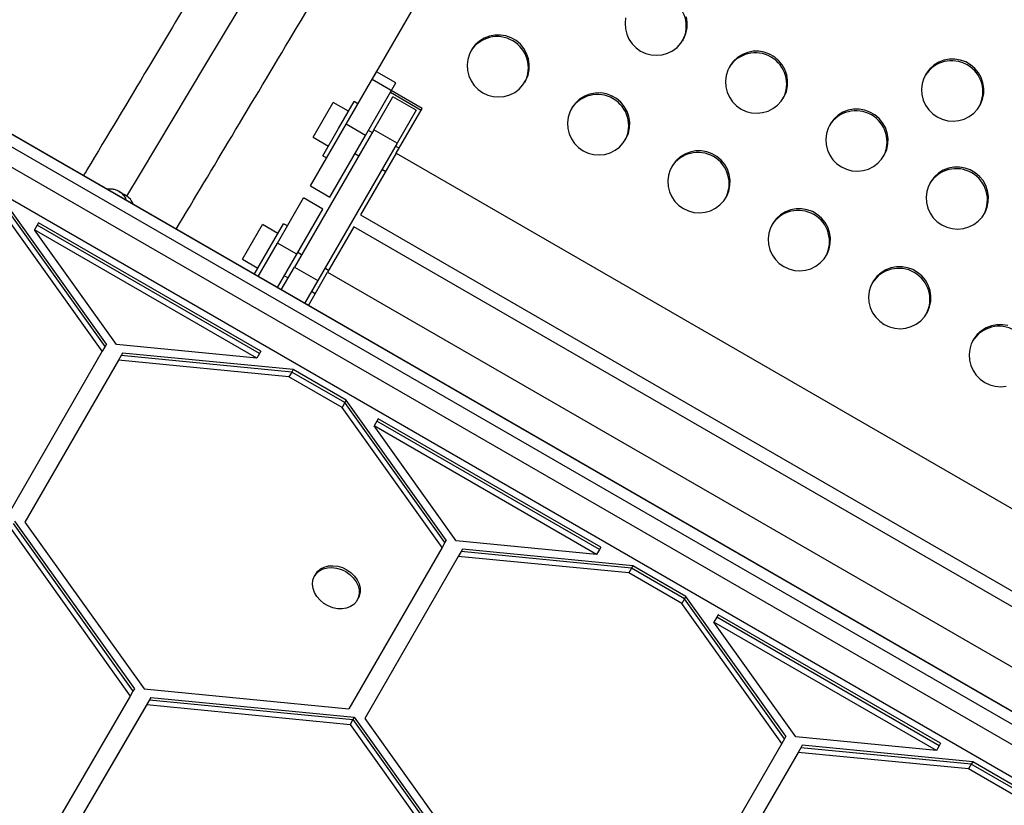
# Model space of a CAD drawing. Extents: x 1654 to 2194, y 2098 to 2657.
# Drawn here: x 1927 to 1941, y 2374 to 2385 of the extents above; entities that cross this region are included whole.
import ezdxf

# ---------------------------------------------------------------- set-up
doc = ezdxf.new("R2010")
doc.units = 0
doc.header["$LTSCALE"] = 0.125
doc.header["$MEASUREMENT"] = 0
doc.layers.add('CONTOUR', color=7, linetype='CONTINUOUS')

msp = doc.modelspace()

# ---------------------------------------------------------------- linework, layer by layer
at = {"layer": 'CONTOUR'}
for p, q in [((1932.17085, 2383.69329), (1937.25163, 2392.49345)), ((1931.80723, 2383.06348), (1932.2329, 2383.80077)), ((1932.50354, 2383.64452), (1932.2329, 2383.80077)), ((1947.62521, 2371.08282), (1925.86308, 2383.64719)), ((1947.62644, 2371.08495), (1925.86431, 2383.64932)), ((1932.07786, 2382.90723), (1932.50354, 2383.64452)), ((1932.8745, 2383.28704), (1932.17085, 2383.69329)), ((1947.5482, 2370.94943), (1925.78607, 2383.5138)), ((1932.19641, 2382.98755), (1932.46225, 2383.44802)), ((1932.42773, 2383.51322), (1932.86075, 2383.26322)), ((1932.78701, 2383.26052), (1932.46225, 2383.44802)), ((1947.42442, 2370.73505), (1925.6623, 2383.29942)), ((1931.34316, 2382.8837), (1931.62416, 2383.3704)), ((1931.84067, 2383.2454), (1931.62416, 2383.3704)), ((1931.70017, 2383.00205), (1931.91892, 2383.38094)), ((1931.97261, 2383.34994), (1931.91892, 2383.38094)), ((1932.51088, 2382.65723), (1932.8745, 2383.28704)), ((1932.78701, 2383.26052), (1932.52117, 2382.80005)), ((1931.30761, 2382.19812), (1931.80723, 2383.06348)), ((1932.07786, 2382.90723), (1931.80723, 2383.06348)), ((1947.22751, 2370.39398), (1925.46538, 2382.95835)), ((1932.19641, 2382.98755), (1931.08401, 2381.06083)), ((1931.34316, 2382.8837), (1931.55967, 2382.7587)), ((1931.48142, 2382.62316), (1931.70017, 2383.00205)), ((1931.57825, 2382.04187), (1932.07786, 2382.90723)), ((1932.17237, 2382.94593), (1932.11825, 2382.97718)), ((1932.52117, 2382.80005), (1932.19641, 2382.98755)), ((1932.52117, 2382.80005), (1931.40877, 2380.87333)), ((1932.55126, 2382.72718), (1932.49713, 2382.75843)), ((1931.48142, 2382.62316), (1931.53511, 2382.59216)), ((1931.93075, 2382.65242), (1931.98487, 2382.62117)), ((1932.51088, 2382.65723), (1932.01126, 2381.79187)), ((1932.51088, 2382.65723), (1943.44445, 2376.34473)), ((1932.30963, 2382.43367), (1932.36376, 2382.40242)), ((1931.30761, 2382.19812), (1931.57825, 2382.04187)), ((1928.62478, 2382.12058), (1928.7165, 2382.06762)), ((1928.44706, 2379.98088), (1927.04485, 2381.94336)), ((1930.84488, 2381.39664), (1931.21132, 2382.03133)), ((1931.48195, 2381.87508), (1931.21132, 2382.03133)), ((1928.3893, 2379.88083), (1926.98709, 2381.84332)), ((1928.42781, 2379.94753), (1927.0256, 2381.91002)), ((1931.11551, 2381.24039), (1931.48195, 2381.87508)), ((1932.01126, 2381.79187), (1942.94483, 2375.47937)), ((1927.47593, 2381.65002), (1927.43743, 2381.58332)), ((1927.49519, 2381.68336), (1927.47593, 2381.65002)), ((1930.59465, 2379.84942), (1927.47593, 2381.65002)), ((1930.6139, 2379.88277), (1927.49519, 2381.68336)), ((1930.35437, 2381.17105), (1930.63537, 2381.65776)), ((1930.85188, 2381.53276), (1930.63537, 2381.65776)), ((1930.71138, 2381.28941), (1930.93013, 2381.66829)), ((1930.98382, 2381.63729), (1930.93013, 2381.66829)), ((1930.55614, 2379.78273), (1927.43743, 2381.58332)), ((1928.58737, 2379.9739), (1927.43743, 2381.58332)), ((1931.91497, 2381.62508), (1931.54853, 2380.99039)), ((1942.84854, 2375.31258), (1931.91497, 2381.62508)), ((1930.57518, 2380.9295), (1930.84488, 2381.39664)), ((1931.11551, 2381.24039), (1930.84488, 2381.39664)), ((1930.52026, 2380.95837), (1930.71138, 2381.28941)), ((1930.84581, 2380.77325), (1931.11551, 2381.24039)), ((1931.18358, 2381.23329), (1931.12945, 2381.26454)), ((1930.35437, 2381.17105), (1930.57088, 2381.04605)), ((1930.89871, 2380.73987), (1931.08401, 2381.06083)), ((1931.08401, 2381.06083), (1931.40877, 2380.87333)), ((1931.27882, 2380.52325), (1931.54853, 2380.99039)), ((1931.56247, 2381.01454), (1931.50834, 2381.04579)), ((1931.54853, 2380.99039), (1942.4821, 2374.67789)), ((1930.94195, 2380.93978), (1930.99608, 2380.90853)), ((1931.40877, 2380.87333), (1931.22347, 2380.55237)), ((1931.32084, 2380.72103), (1931.37497, 2380.68978)), ((1928.3893, 2379.88083), (1927.08188, 2377.61632)), ((1928.42781, 2379.94753), (1928.3893, 2379.88083)), ((1928.44706, 2379.98088), (1928.42781, 2379.94753)), ((1930.55614, 2379.78273), (1928.58737, 2379.9739)), ((1928.6745, 2379.85482), (1928.65525, 2379.82147)), ((1931.06424, 2379.62277), (1928.6745, 2379.85482)), ((1930.59465, 2379.84942), (1930.55614, 2379.78273)), ((1930.6139, 2379.88277), (1930.59465, 2379.84942)), ((1928.61674, 2379.75477), (1927.30478, 2377.48238)), ((1928.65525, 2379.82147), (1928.61674, 2379.75477)), ((1931.00648, 2379.52273), (1928.61674, 2379.75477)), ((1931.04498, 2379.58942), (1928.65525, 2379.82147)), ((1931.04498, 2379.58942), (1931.00648, 2379.52273)), ((1931.06424, 2379.62277), (1931.04498, 2379.58942)), ((1931.78874, 2379.16002), (1931.04498, 2379.58942)), ((1931.80799, 2379.19336), (1931.06424, 2379.62277)), ((1931.75023, 2379.09332), (1931.00648, 2379.52273)), ((1931.78874, 2379.16002), (1931.75023, 2379.09332)), ((1931.80799, 2379.19336), (1931.78874, 2379.16002)), ((1933.19095, 2377.19753), (1931.78874, 2379.16002)), ((1933.2102, 2377.23088), (1931.80799, 2379.19336)), ((1933.15244, 2377.13083), (1931.75023, 2379.09332)), ((1932.23907, 2378.90002), (1932.20057, 2378.83332)), ((1932.25833, 2378.93336), (1932.23907, 2378.90002)), ((1935.35779, 2377.09942), (1932.23907, 2378.90002)), ((1935.37704, 2377.13277), (1932.25833, 2378.93336)), ((1935.31928, 2377.03273), (1932.20057, 2378.83332)), ((1933.35051, 2377.2239), (1932.20057, 2378.83332)), ((1927.10032, 2377.39825), (1928.78123, 2375.04571)), ((1927.13883, 2377.46495), (1928.81974, 2375.1124)), ((1927.15808, 2377.4983), (1928.83899, 2375.14575)), ((1927.30478, 2377.48238), (1928.97484, 2375.14501)), ((1933.2102, 2377.23088), (1933.19095, 2377.19753)), ((1935.31928, 2377.03273), (1933.35051, 2377.2239)), ((1933.15244, 2377.13083), (1931.84502, 2374.86632)), ((1933.19095, 2377.19753), (1933.15244, 2377.13083)), ((1933.43764, 2377.10482), (1933.41839, 2377.07147)), ((1935.82738, 2376.87277), (1933.43764, 2377.10482)), ((1935.35779, 2377.09942), (1935.31928, 2377.03273)), ((1935.37704, 2377.13277), (1935.35779, 2377.09942)), ((1933.37988, 2377.00477), (1932.06792, 2374.73238)), ((1933.41839, 2377.07147), (1933.37988, 2377.00477)), ((1935.76962, 2376.77273), (1933.37988, 2377.00477)), ((1935.80812, 2376.83942), (1933.41839, 2377.07147)), ((1935.80812, 2376.83942), (1935.76962, 2376.77273)), ((1935.82738, 2376.87277), (1935.80812, 2376.83942)), ((1936.55188, 2376.41002), (1935.80812, 2376.83942)), ((1936.57113, 2376.44336), (1935.82738, 2376.87277)), ((1931.38083, 2376.75505), (1931.36639, 2376.73004)), ((1936.51337, 2376.34332), (1935.76962, 2376.77273)), ((1931.96187, 2376.38624), (1931.97631, 2376.41125)), ((1936.55188, 2376.41002), (1936.51337, 2376.34332)), ((1936.57113, 2376.44336), (1936.55188, 2376.41002)), ((1937.95409, 2374.44753), (1936.55188, 2376.41002)), ((1937.97334, 2374.48088), (1936.57113, 2376.44336)), ((1937.91558, 2374.38083), (1936.51337, 2376.34332)), ((1937.00221, 2376.15002), (1936.96371, 2376.08332)), ((1937.02147, 2376.18336), (1937.00221, 2376.15002)), ((1940.12093, 2374.34942), (1937.00221, 2376.15002)), ((1940.14018, 2374.38277), (1937.02147, 2376.18336)), ((1940.08242, 2374.28273), (1936.96371, 2376.08332)), ((1938.11365, 2374.4739), (1936.96371, 2376.08332)), ((1928.78123, 2375.04571), (1927.46252, 2372.78395)), ((1929.06966, 2375.02519), (1927.73976, 2372.74424)), ((1928.81974, 2375.1124), (1928.78123, 2375.04571)), ((1928.83899, 2375.14575), (1928.81974, 2375.1124)), ((1928.97484, 2375.14501), (1931.84502, 2374.86632)), ((1929.06966, 2375.02519), (1929.05041, 2374.99184)), ((1929.06966, 2375.02519), (1931.92122, 2374.7483)), ((1929.0119, 2374.92514), (1927.682, 2372.6442)), ((1929.05041, 2374.99184), (1927.7205, 2372.71089)), ((1929.05041, 2374.99184), (1929.0119, 2374.92514)), ((1929.0119, 2374.92514), (1931.86346, 2374.64825)), ((1929.05041, 2374.99184), (1931.90197, 2374.71495)), ((1931.92122, 2374.7483), (1931.90197, 2374.71495)), ((1931.92122, 2374.7483), (1933.58785, 2372.41574)), ((1931.90197, 2374.71495), (1931.86346, 2374.64825)), ((1931.86346, 2374.64825), (1933.53009, 2372.3157)), ((1931.90197, 2374.71495), (1933.5686, 2372.3824)), ((1932.06792, 2374.73238), (1933.73798, 2372.39501)), ((1937.97334, 2374.48088), (1937.95409, 2374.44753)), ((1940.08242, 2374.28273), (1938.11365, 2374.4739)), ((1937.91558, 2374.38083), (1936.60816, 2372.11632)), ((1937.95409, 2374.44753), (1937.91558, 2374.38083)), ((1938.20078, 2374.35482), (1938.18153, 2374.32147)), ((1940.59052, 2374.12277), (1938.20078, 2374.35482)), ((1940.12093, 2374.34942), (1940.08242, 2374.28273)), ((1940.14018, 2374.38277), (1940.12093, 2374.34942)), ((1938.14302, 2374.25477), (1936.83106, 2371.98238)), ((1938.18153, 2374.32147), (1938.14302, 2374.25477)), ((1940.53276, 2374.02273), (1938.14302, 2374.25477)), ((1940.57126, 2374.08942), (1938.18153, 2374.32147)), ((1940.57126, 2374.08942), (1940.53276, 2374.02273)), ((1940.59052, 2374.12277), (1940.57126, 2374.08942)), ((1941.31502, 2373.66002), (1940.57126, 2374.08942)), ((1941.33427, 2373.69336), (1940.59052, 2374.12277)), ((1941.27651, 2373.59332), (1940.53276, 2374.02273))]:
    msp.add_line(p, q, dxfattribs=at)
at = {"layer": 'CONTOUR', "flags": 128}
for points in [[(1928.73445, 2382.0562), (1928.9251, 2382.37432), (1929.84231, 2383.90645), (1930.75926, 2385.44109), (1931.39726, 2386.5106)], [(1935.72598, 2384.55814), (1935.71688, 2384.48071), (1935.7218, 2384.40282), (1935.7406, 2384.32698), (1935.77267, 2384.25561), (1935.81698, 2384.19102), (1935.8721, 2384.13527), (1935.93626, 2384.09017)], [(1935.93626, 2384.09017), (1936.0074, 2384.05715), (1936.08324, 2384.03729), (1936.16133, 2384.03122), (1936.23917, 2384.03913), (1936.31425, 2384.06077), (1936.38417, 2384.09545), (1936.44667, 2384.14205), (1936.49974, 2384.19907), (1936.54169, 2384.26468), (1936.57115, 2384.33678), (1936.58719, 2384.41303), (1936.58929, 2384.491), (1936.57738, 2384.56818)], [(1933.7223, 2383.50548), (1933.79344, 2383.47246), (1933.86928, 2383.4526), (1933.94737, 2383.44653), (1934.02521, 2383.45444), (1934.10029, 2383.47608), (1934.17021, 2383.51076), (1934.23271, 2383.55736), (1934.28578, 2383.61438), (1934.32773, 2383.67999), (1934.35719, 2383.75208), (1934.37323, 2383.82834), (1934.37533, 2383.90631), (1934.36342, 2383.98349), (1934.33788, 2384.05739), (1934.29954, 2384.12565), (1934.24963, 2384.18606), (1934.18975, 2384.23669), (1934.12182, 2384.27591), (1934.04803, 2384.30245), (1933.97076, 2384.31547), (1933.89248, 2384.31455), (1933.81571, 2384.29971), (1933.74291, 2384.27144), (1933.67644, 2384.23063), (1933.61842, 2384.17861), (1933.57072, 2384.11705), (1933.53487, 2384.04792), (1933.51202, 2383.97345), (1933.50292, 2383.89602), (1933.50784, 2383.81813), (1933.52664, 2383.74229), (1933.55871, 2383.67092), (1933.60302, 2383.60633), (1933.65814, 2383.55058), (1933.7223, 2383.50548)], [(1937.34355, 2383.27767), (1937.41469, 2383.24465), (1937.49053, 2383.22479), (1937.56862, 2383.21872), (1937.64646, 2383.22663), (1937.72155, 2383.24827), (1937.79146, 2383.28295), (1937.85396, 2383.32955), (1937.90703, 2383.38657), (1937.94898, 2383.45218), (1937.97844, 2383.52428), (1937.99448, 2383.60053), (1937.99658, 2383.6785), (1937.98467, 2383.75568), (1937.95914, 2383.82958), (1937.9208, 2383.89784), (1937.87088, 2383.95825), (1937.811, 2384.00888), (1937.74307, 2384.0481), (1937.66929, 2384.07464), (1937.59201, 2384.08766), (1937.51373, 2384.08674), (1937.43696, 2384.0719), (1937.36417, 2384.04363), (1937.29769, 2384.00283), (1937.23967, 2383.95081), (1937.19197, 2383.88924), (1937.15612, 2383.82011), (1937.13328, 2383.74564), (1937.12417, 2383.66821), (1937.1291, 2383.59032), (1937.14789, 2383.51448), (1937.17996, 2383.44311), (1937.22427, 2383.37852), (1937.27939, 2383.32277), (1937.34355, 2383.27767)], [(1940.09409, 2383.16674), (1940.16523, 2383.13373), (1940.24107, 2383.11387), (1940.31916, 2383.10779), (1940.397, 2383.1157), (1940.47209, 2383.13735), (1940.542, 2383.17203), (1940.6045, 2383.21862), (1940.65757, 2383.27565), (1940.69952, 2383.34126), (1940.72898, 2383.41335), (1940.74502, 2383.48961), (1940.74712, 2383.56758), (1940.73521, 2383.64475), (1940.70968, 2383.71866), (1940.67134, 2383.78691), (1940.62142, 2383.84733), (1940.56154, 2383.89795), (1940.49361, 2383.93717), (1940.41983, 2383.96372), (1940.34255, 2383.97674), (1940.26427, 2383.97581), (1940.1875, 2383.96098), (1940.11471, 2383.9327), (1940.04823, 2383.8919), (1939.99021, 2383.83988), (1939.94251, 2383.77832), (1939.90666, 2383.70919), (1939.88382, 2383.63471), (1939.87471, 2383.55729), (1939.87964, 2383.4794), (1939.89843, 2383.40355), (1939.9305, 2383.33219), (1939.97481, 2383.26759), (1940.02993, 2383.21185), (1940.09409, 2383.16674)], [(1935.12959, 2382.69298), (1935.20073, 2382.65996), (1935.27657, 2382.6401), (1935.35466, 2382.63403), (1935.4325, 2382.64194), (1935.50759, 2382.66358), (1935.5775, 2382.69826), (1935.64, 2382.74486), (1935.69307, 2382.80188), (1935.73502, 2382.86749), (1935.76448, 2382.93958), (1935.78052, 2383.01584), (1935.78262, 2383.09381), (1935.77071, 2383.17099), (1935.74518, 2383.24489), (1935.70684, 2383.31315), (1935.65692, 2383.37356), (1935.59704, 2383.42419), (1935.52911, 2383.46341), (1935.45533, 2383.48995), (1935.37805, 2383.50297), (1935.29977, 2383.50205), (1935.223, 2383.48721), (1935.15021, 2383.45894), (1935.08373, 2383.41813), (1935.02571, 2383.36611), (1934.97801, 2383.30455), (1934.94216, 2383.23542), (1934.91932, 2383.16095), (1934.91021, 2383.08352), (1934.91514, 2383.00563), (1934.93393, 2382.92979), (1934.966, 2382.85842), (1935.01031, 2382.79383), (1935.06543, 2382.73808), (1935.12959, 2382.69298)], [(1938.75084, 2382.46517), (1938.82198, 2382.43215), (1938.89782, 2382.41229), (1938.97591, 2382.40622), (1939.05375, 2382.41413), (1939.12884, 2382.43577), (1939.19875, 2382.47045), (1939.26125, 2382.51705), (1939.31433, 2382.57407), (1939.35627, 2382.63968), (1939.38574, 2382.71178), (1939.40178, 2382.78803), (1939.40387, 2382.866), (1939.39196, 2382.94318), (1939.36643, 2383.01708), (1939.32809, 2383.08534), (1939.27817, 2383.14575), (1939.21829, 2383.19638), (1939.15036, 2383.2356), (1939.07658, 2383.26214), (1938.9993, 2383.27516), (1938.92102, 2383.27424), (1938.84425, 2383.2594), (1938.77146, 2383.23113), (1938.70498, 2383.19033), (1938.64696, 2383.13831), (1938.59926, 2383.07674), (1938.56341, 2383.00761), (1938.54057, 2382.93314), (1938.53146, 2382.85571), (1938.53639, 2382.77782), (1938.55519, 2382.70198), (1938.58725, 2382.63061), (1938.63156, 2382.56602), (1938.68668, 2382.51027), (1938.75084, 2382.46517)], [(1936.53688, 2381.88048), (1936.60802, 2381.84746), (1936.68386, 2381.8276), (1936.76195, 2381.82153), (1936.83979, 2381.82944), (1936.91488, 2381.85108), (1936.98479, 2381.88576), (1937.04729, 2381.93236), (1937.10037, 2381.98938), (1937.14231, 2382.05499), (1937.17178, 2382.12708), (1937.18781, 2382.20334), (1937.18991, 2382.28131), (1937.178, 2382.35849), (1937.15247, 2382.43239), (1937.11413, 2382.50065), (1937.06421, 2382.56106), (1937.00433, 2382.61169), (1936.9364, 2382.65091), (1936.86262, 2382.67745), (1936.78534, 2382.69047), (1936.70706, 2382.68955), (1936.63029, 2382.67471), (1936.5575, 2382.64644), (1936.49102, 2382.60563), (1936.433, 2382.55361), (1936.3853, 2382.49205), (1936.34945, 2382.42292), (1936.32661, 2382.34845), (1936.3175, 2382.27102), (1936.32243, 2382.19313), (1936.34123, 2382.11729), (1936.37329, 2382.04592), (1936.4176, 2381.98133), (1936.47272, 2381.92558), (1936.53688, 2381.88048)], [(1940.15813, 2381.65267), (1940.22928, 2381.61965), (1940.30511, 2381.59979), (1940.38321, 2381.59372), (1940.46104, 2381.60163), (1940.53613, 2381.62327), (1940.60604, 2381.65795), (1940.66854, 2381.70455), (1940.72162, 2381.76157), (1940.76356, 2381.82718), (1940.79303, 2381.89928), (1940.80907, 2381.97553), (1940.81117, 2382.0535), (1940.79926, 2382.13068), (1940.77372, 2382.20458), (1940.73538, 2382.27284), (1940.68546, 2382.33325), (1940.62558, 2382.38388), (1940.55766, 2382.4231), (1940.48387, 2382.44964), (1940.40659, 2382.46266), (1940.32831, 2382.46174), (1940.25154, 2382.4469), (1940.17875, 2382.41863), (1940.11227, 2382.37783), (1940.05425, 2382.32581), (1940.00655, 2382.26424), (1939.9707, 2382.19511), (1939.94786, 2382.12064), (1939.93875, 2382.04321), (1939.94368, 2381.96532), (1939.96248, 2381.88948), (1939.99454, 2381.81811), (1940.03885, 2381.75352), (1940.09397, 2381.69777), (1940.15813, 2381.65267)], [(1937.94417, 2381.06798), (1938.01532, 2381.03496), (1938.09115, 2381.0151), (1938.16925, 2381.00903), (1938.24708, 2381.01694), (1938.32217, 2381.03858), (1938.39208, 2381.07326), (1938.45458, 2381.11986), (1938.50766, 2381.17688), (1938.5496, 2381.24249), (1938.57907, 2381.31458), (1938.59511, 2381.39084), (1938.5972, 2381.46881), (1938.58529, 2381.54599), (1938.55976, 2381.61989), (1938.52142, 2381.68815), (1938.4715, 2381.74856), (1938.41162, 2381.79919), (1938.3437, 2381.83841), (1938.26991, 2381.86495), (1938.19263, 2381.87797), (1938.11435, 2381.87705), (1938.03758, 2381.86221), (1937.96479, 2381.83394), (1937.89831, 2381.79313), (1937.84029, 2381.74111), (1937.79259, 2381.67955), (1937.75674, 2381.61042), (1937.7339, 2381.53595), (1937.72479, 2381.45852), (1937.72972, 2381.38063), (1937.74852, 2381.30479), (1937.78058, 2381.23342), (1937.82489, 2381.16883), (1937.88001, 2381.11308), (1937.94417, 2381.06798)], [(1939.35146, 2380.25548), (1939.42261, 2380.22246), (1939.49844, 2380.2026), (1939.57654, 2380.19653), (1939.65438, 2380.20444), (1939.72946, 2380.22608), (1939.79937, 2380.26076), (1939.86187, 2380.30736), (1939.91495, 2380.36438), (1939.95689, 2380.42999), (1939.98636, 2380.50208), (1940.0024, 2380.57834), (1940.0045, 2380.65631), (1939.99259, 2380.73349), (1939.96705, 2380.80739), (1939.92871, 2380.87565), (1939.8788, 2380.93606), (1939.81891, 2380.98669), (1939.75099, 2381.02591), (1939.6772, 2381.05245), (1939.59992, 2381.06547), (1939.52164, 2381.06455), (1939.44487, 2381.04971), (1939.37208, 2381.02144), (1939.3056, 2380.98063), (1939.24758, 2380.92861), (1939.19988, 2380.86705), (1939.16403, 2380.79792), (1939.14119, 2380.72345), (1939.13208, 2380.64602), (1939.13701, 2380.56813), (1939.15581, 2380.49229), (1939.18788, 2380.42092), (1939.23218, 2380.35633), (1939.2873, 2380.30058), (1939.35146, 2380.25548)], [(1941.08449, 2380.23995), (1941.00722, 2380.25297), (1940.92893, 2380.25205), (1940.85216, 2380.23721), (1940.77937, 2380.20894), (1940.7129, 2380.16813), (1940.65488, 2380.11611), (1940.60717, 2380.05455), (1940.57133, 2379.98542), (1940.54848, 2379.91095), (1940.53938, 2379.83352), (1940.5443, 2379.75563), (1940.5631, 2379.67979), (1940.59517, 2379.60842), (1940.63947, 2379.54383), (1940.69459, 2379.48808), (1940.75876, 2379.44298)], [(1940.75876, 2379.44298), (1940.8299, 2379.40996), (1940.90573, 2379.3901), (1940.98383, 2379.38403), (1941.06167, 2379.39194)], [(1931.62041, 2376.284), (1931.55606, 2376.30911), (1931.49613, 2376.34443), (1931.44308, 2376.38849), (1931.39907, 2376.4395), (1931.36592, 2376.49537), (1931.34498, 2376.55381), (1931.33711, 2376.61242), (1931.34262, 2376.66881), (1931.36129, 2376.72067), (1931.39237, 2376.76588), (1931.43457, 2376.80258), (1931.48617, 2376.82928), (1931.54505, 2376.84487), (1931.60881, 2376.84873), (1931.67483, 2376.84068), (1931.74042, 2376.82108), (1931.80288, 2376.7907), (1931.85967, 2376.75081), (1931.90844, 2376.70303), (1931.94722, 2376.64931), (1931.97441, 2376.59187), (1931.98889, 2376.53304), (1931.99008, 2376.47524), (1931.97792, 2376.42083), (1931.95292, 2376.37205), (1931.91609, 2376.33088), (1931.86895, 2376.29902), (1931.81342, 2376.27777), (1931.75179, 2376.26799), (1931.68656, 2376.2701), (1931.62041, 2376.284)], [(1931.38083, 2376.75505), (1931.40681, 2376.79089), (1931.44901, 2376.82759), (1931.50061, 2376.85429), (1931.55949, 2376.86988), (1931.62325, 2376.87374), (1931.68927, 2376.8657), (1931.75486, 2376.84609), (1931.81732, 2376.81571), (1931.87411, 2376.77582), (1931.92288, 2376.72804), (1931.96166, 2376.67432), (1931.98885, 2376.61688), (1932.00333, 2376.55805), (1932.00452, 2376.50025), (1931.99236, 2376.44584), (1931.97631, 2376.41125)]]:
    msp.add_lwpolyline(points, dxfattribs=at)
at = {"layer": 'CONTOUR'}
for centre in [(1936.13846, 2384.44039), (1933.9245, 2383.8557), (1937.54575, 2383.62789), (1940.29629, 2383.51697), (1935.33179, 2383.0432), (1938.95304, 2382.81539), (1936.73908, 2382.2307), (1940.36034, 2382.00289), (1938.14637, 2381.4182), (1939.55367, 2380.6057), (1940.96096, 2379.7932)]:
    msp.add_arc(centre, 0.43758, 332.122078, 147.877922, dxfattribs=at)
msp.add_ellipse((1928.58828, 2381.85297), major_axis=(0.2275, 0.10674), ratio=0.98416887, start_param=6.18440529, end_param=6.88420414, dxfattribs=at)
for points, knots in [([(1965.8559, 2456.36385), (1965.85245, 2456.35756), (1965.58284, 2455.86549), (1965.04553, 2454.88665), (1964.24297, 2453.42672), (1963.43795, 2451.96528), (1962.63071, 2450.50254), (1961.82125, 2449.03855), (1961.00961, 2447.57339), (1960.19584, 2446.10714), (1959.37999, 2444.63987), (1958.56209, 2443.17168), (1957.74219, 2441.70262), (1956.92034, 2440.23279), (1956.09657, 2438.76227), (1955.27094, 2437.29112), (1954.44349, 2435.81944), (1953.61426, 2434.34729), (1952.7833, 2432.87477), (1951.95065, 2431.40194), (1951.11635, 2429.92889), (1950.28045, 2428.45569), (1949.443, 2426.98243), (1948.60404, 2425.50919), (1947.76362, 2424.03604), (1946.92178, 2422.56306), (1946.07856, 2421.09033), (1945.23401, 2419.61794), (1944.38818, 2418.14595), (1943.54112, 2416.67445), (1942.69286, 2415.20352), (1941.84345, 2413.73324), (1940.99294, 2412.26368), (1940.14138, 2410.79493), (1939.2888, 2409.32706), (1938.43526, 2407.86015), (1937.58081, 2406.39429), (1936.72548, 2404.92954), (1935.86932, 2403.46599), (1935.01238, 2402.00372), (1934.15471, 2400.54281), (1933.29635, 2399.08333), (1932.43735, 2397.62536), (1931.57775, 2396.16898), (1930.7176, 2394.71427), (1929.85695, 2393.26131), (1928.99584, 2391.81018), (1928.13432, 2390.36094), (1927.27243, 2388.91369), (1926.41023, 2387.46847), (1925.54774, 2386.02552), (1924.84203, 2384.84651), (1924.42376, 2384.14938), (1924.29313, 2383.93166)], [0, 0, 0, 0, 0.00026186, 0.02047696, 0.04069211, 0.0609073, 0.08112252, 0.10133776, 0.12155303, 0.14176833, 0.16198366, 0.182199, 0.20241437, 0.22262976, 0.24284518, 0.26306061, 0.28327605, 0.30349152, 0.323707, 0.34392249, 0.364138, 0.38435352, 0.40456905, 0.42478459, 0.44500014, 0.46521569, 0.48543126, 0.50564683, 0.5258624, 0.54607797, 0.56629355, 0.58650913, 0.60672471, 0.62694029, 0.64715586, 0.66737143, 0.687587, 0.70780256, 0.72801811, 0.74823366, 0.76844919, 0.78866472, 0.80888024, 0.82909574, 0.84931123, 0.8695267, 0.88974216, 0.9099576, 0.93017303, 0.95038843, 0.97060381, 0.99081917, 1, 1, 1, 1]), ([(1925.86778, 2383.64077), (1926.10645, 2384.03904), (1926.63292, 2384.91757), (1927.44696, 2386.27906), (1928.30987, 2387.72462), (1929.17246, 2389.17232), (1930.0347, 2390.62201), (1930.89654, 2392.07362), (1931.75794, 2393.52708), (1932.61884, 2394.9823), (1933.4792, 2396.43921), (1934.33898, 2397.89774), (1935.19812, 2399.3578), (1936.05659, 2400.81931), (1936.91433, 2402.2822), (1937.77131, 2403.74639), (1938.62747, 2405.21179), (1939.48277, 2406.67835), (1940.33717, 2408.14596), (1941.19061, 2409.61456), (1942.04305, 2411.08406), (1942.89445, 2412.5544), (1943.74476, 2414.02548), (1944.59394, 2415.49723), (1945.44194, 2416.96957), (1946.28871, 2418.44243), (1947.13421, 2419.91572), (1947.97839, 2421.38936), (1948.82122, 2422.86328), (1949.66264, 2424.3374), (1950.5026, 2425.81164), (1951.34107, 2427.28592), (1952.178, 2428.76015), (1953.01334, 2430.23427), (1953.84706, 2431.70819), (1954.67909, 2433.18184), (1955.50941, 2434.65513), (1956.33797, 2436.12798), (1957.16471, 2437.60033), (1957.9896, 2439.07208), (1958.8126, 2440.54316), (1959.63366, 2442.0135), (1960.45273, 2443.483), (1961.26977, 2444.9516), (1962.08474, 2446.41922), (1962.89759, 2447.88577), (1963.70828, 2449.35118), (1964.51677, 2450.81537), (1965.32304, 2452.27828), (1966.12689, 2453.73972), (1966.73748, 2454.85148), (1967.07954, 2455.47569), (1967.15517, 2455.61372)], [0, 0, 0, 0, 0.01688517, 0.03724641, 0.05760763, 0.07796883, 0.09833001, 0.11869117, 0.13905231, 0.15941343, 0.17977454, 0.20013564, 0.22049672, 0.24085779, 0.26121885, 0.2815799, 0.30194095, 0.32230198, 0.34266301, 0.36302403, 0.38338505, 0.40374607, 0.42410709, 0.4444681, 0.46482912, 0.48519013, 0.50555115, 0.52591217, 0.5462732, 0.56663423, 0.58699527, 0.60735631, 0.62771737, 0.64807843, 0.66843951, 0.6888006, 0.7091617, 0.72952281, 0.74988394, 0.77024509, 0.79060626, 0.81096744, 0.83132865, 0.85168987, 0.87205112, 0.8924124, 0.91277369, 0.93313502, 0.95349637, 0.97385775, 0.99421916, 1, 1, 1, 1]), ([(1929.42387, 2381.59137), (1929.68396, 2382.02542), (1930.23184, 2382.93977), (1931.06726, 2384.33721), (1931.93015, 2385.78293), (1932.79272, 2387.23079), (1933.65493, 2388.68063), (1934.51674, 2390.13238), (1935.3781, 2391.58598), (1936.23896, 2393.04133), (1937.09928, 2394.49837), (1937.95901, 2395.95701), (1938.8181, 2397.41719), (1939.67652, 2398.87881), (1940.5342, 2400.3418), (1941.39112, 2401.80608), (1942.24722, 2403.27158), (1943.10245, 2404.73821), (1943.95677, 2406.20591), (1944.81014, 2407.67458), (1945.6625, 2409.14415), (1946.51382, 2410.61454), (1947.36405, 2412.08568), (1948.21314, 2413.55748), (1949.06104, 2415.02986), (1949.90772, 2416.50275), (1950.75312, 2417.97607), (1951.5972, 2419.44974), (1952.43992, 2420.92368), (1953.28123, 2422.39781), (1954.12108, 2423.87205), (1954.95944, 2425.34633), (1955.79625, 2426.82056), (1956.63147, 2428.29467), (1957.46505, 2429.76857), (1958.29696, 2431.24219), (1959.12715, 2432.71545), (1959.95556, 2434.18827), (1960.78217, 2435.66057), (1961.60692, 2437.13228), (1962.42977, 2438.60331), (1963.25067, 2440.07358), (1964.06959, 2441.54302), (1964.88647, 2443.01155), (1965.70128, 2444.47908), (1966.51397, 2445.94555), (1967.3245, 2447.41087), (1968.13281, 2448.87496), (1968.93891, 2450.33777), (1969.74259, 2451.79911), (1970.3326, 2452.87358), (1970.65433, 2453.46066), (1970.70962, 2453.56156)], [0, 0, 0, 0, 0.01840081, 0.03876287, 0.05912491, 0.07948693, 0.09984893, 0.12021091, 0.14057288, 0.16093483, 0.18129676, 0.20165868, 0.22202059, 0.24238248, 0.26274437, 0.28310624, 0.30346811, 0.32382997, 0.34419182, 0.36455367, 0.38491552, 0.40527736, 0.4256392, 0.44600104, 0.46636288, 0.48672472, 0.50708656, 0.52744841, 0.54781026, 0.56817212, 0.58853398, 0.60889585, 0.62925773, 0.64961962, 0.66998153, 0.69034344, 0.71070537, 0.73106731, 0.75142926, 0.77179124, 0.79215323, 0.81251524, 0.83287727, 0.85323933, 0.8736014, 0.8939635, 0.91432563, 0.93468778, 0.95504996, 0.97541216, 0.9957744, 1, 1, 1, 1]), ([(1929.71042, 2384.99138), (1929.48571, 2384.61537), (1928.97351, 2383.75831), (1928.44489, 2382.8752), (1928.14097, 2382.36861), (1928.12468, 2382.34146)], [0, 0, 0, 0, 0.42520294, 0.96919274, 1, 1, 1, 1]), ([(1928.62478, 2382.12058), (1928.60755, 2382.12906), (1928.57365, 2382.14575), (1928.51237, 2382.15829), (1928.47697, 2382.1552), (1928.45545, 2382.15332)], [0, 0, 0, 0, 0.28841787, 0.56745491, 1, 1, 1, 1]), ([(1928.72868, 2381.99274), (1928.72401, 2382.00706), (1928.71014, 2382.04959), (1928.66917, 2382.09199), (1928.63463, 2382.11423), (1928.62478, 2382.12058)], [0, 0, 0, 0, 0.26612418, 0.79069378, 1, 1, 1, 1])]:
    msp.add_open_spline(points, degree=3, knots=knots, dxfattribs=at)

doc.saveas('drawing.dxf')
